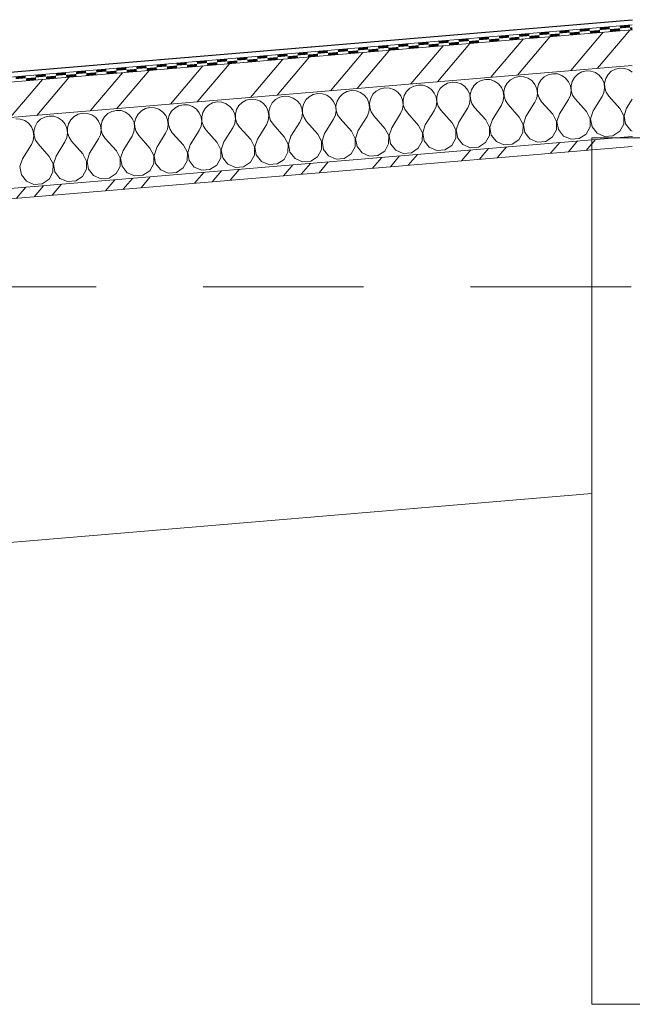
# Model space of a CAD drawing. Units: millimetres. Extents: x 3173447 to 3403780, y -314971 to 11240.
# Drawn here: x 3260150 to 3261363, y 2100 to 4049 of the extents above; entities that cross this region are included whole.
import ezdxf

# ---------------------------------------------------------------- set-up
doc = ezdxf.new("R2010")
doc.units = ezdxf.units.MM
doc.header["$MEASUREMENT"] = 0
doc.linetypes.add('Discontinu', pattern=[529.166651, 317.499995, -211.666656])
doc.layers.add('00 MURS.CBA', color=7, linetype='Continuous')
doc.layers.add('00 TOITURES.CBA', color=7, linetype='Continuous')
for name, color, linetype, lineweight in [('00 MURS.CBA_Stylo_No__4', 7, 'Continuous', 5), ('00 TOITURES.CBA_Stylo_No__1', 7, 'Continuous', 18), ('00 TOITURES.CBA_Stylo_No__255', 255, 'Continuous', 5), ('00 TOITURES.CBA_Stylo_No__4', 7, 'Continuous', 5), ('00 TOITURES.CBA_Stylo_No__9', 7, 'Continuous', 5), ('0_Stylo_No__1', 7, 'Continuous', 18)]:
    doc.layers.add(name, color=color, linetype=linetype, lineweight=lineweight)

# ---------------------------------------------------------------- blocks, each defined once
blk = doc.blocks.new('Elément de coupe_10', base_point=(3252504.7, 0))
at = {"layer": '00 MURS.CBA_Stylo_No__4', "color": 7, "linetype": 'Continuous', "lineweight": 5}
for p, q in [((3261282.6, 3814.6), (3261282.6, 2100)), ((3261462.6, 3814.6), (3261282.6, 3814.6)), ((3261412.6, 2100), (3261282.6, 2100))]:
    blk.add_line(p, q, dxfattribs=at)
blk = doc.blocks.new('*X25', base_point=(3252504.7, 0))
at = {"layer": '00 TOITURES.CBA', "linetype": 'Continuous', "lineweight": 0, "true_color": 0x000000}
for points in [[(3261298.3, 4028.1), (3261318.2, 4029.8), (3261317.8, 4034.8), (3261297.9, 4033.1)], [(3261338.2, 4031.5), (3261358.1, 4033.1), (3261357.7, 4038.1), (3261337.7, 4036.4)], [(3261059.1, 4008), (3261079.1, 4009.7), (3261078.7, 4014.7), (3261058.7, 4013)], [(3261099, 4011.4), (3261118.9, 4013), (3261118.5, 4018), (3261098.6, 4016.3)], [(3261119.4, 4008), (3261139.3, 4009.7), (3261138.9, 4014.7), (3261118.9, 4013)], [(3261138.9, 4014.7), (3261158.8, 4016.4), (3261158.4, 4021.4), (3261138.4, 4019.7)], [(3261159.2, 4011.4), (3261179.1, 4013.1), (3261178.7, 4018.1), (3261158.8, 4016.4)], [(3261178.7, 4018.1), (3261198.7, 4019.7), (3261198.2, 4024.7), (3261178.3, 4023)], [(3261199.1, 4014.7), (3261219, 4016.4), (3261218.6, 4021.4), (3261198.7, 4019.7)], [(3261218.6, 4021.4), (3261238.5, 4023.1), (3261238.1, 4028.1), (3261218.2, 4026.4)], [(3261238.9, 4018.1), (3261258.9, 4019.8), (3261258.4, 4024.8), (3261238.5, 4023.1)], [(3261258.4, 4024.8), (3261278.4, 4026.4), (3261278, 4031.4), (3261258, 4029.7)], [(3261278.8, 4021.4), (3261298.7, 4023.1), (3261298.3, 4028.1), (3261278.4, 4026.4)], [(3261318.6, 4024.8), (3261338.6, 4026.5), (3261338.2, 4031.5), (3261318.2, 4029.8)], [(3261358.1, 4033.1), (3261358.5, 4028.1), (3261362.6, 4028.5), (3261362.6, 4033.5)], [(3260859.8, 3991.3), (3260879.8, 3992.9), (3260879.4, 3997.9), (3260859.4, 3996.2)], [(3260880.2, 3988), (3260900.1, 3989.6), (3260899.7, 3994.6), (3260879.8, 3992.9)], [(3260899.7, 3994.6), (3260919.6, 3996.3), (3260919.2, 4001.3), (3260899.3, 3999.6)], [(3260920.1, 3991.3), (3260940, 3993), (3260939.6, 3998), (3260919.6, 3996.3)], [(3260939.6, 3998), (3260959.5, 3999.6), (3260959.1, 4004.6), (3260939.1, 4002.9)], [(3260959.9, 3994.7), (3260979.8, 3996.3), (3260979.4, 4001.3), (3260959.5, 3999.6)], [(3260979.4, 4001.3), (3260999.4, 4003), (3260998.9, 4008), (3260979, 4006.3)], [(3260999.8, 3998), (3261019.7, 3999.7), (3261019.3, 4004.7), (3260999.4, 4003)], [(3261019.3, 4004.7), (3261039.2, 4006.3), (3261038.8, 4011.3), (3261018.9, 4009.6)], [(3261039.6, 4001.4), (3261059.6, 4003), (3261059.1, 4008), (3261039.2, 4006.3)], [(3261079.5, 4004.7), (3261099.4, 4006.4), (3261099, 4011.4), (3261079.1, 4009.7)], [(3260620.7, 3971.2), (3260640.6, 3972.8), (3260640.2, 3977.8), (3260620.3, 3976.2)], [(3260660.5, 3974.5), (3260680.5, 3976.2), (3260680.1, 3981.2), (3260660.1, 3979.5)], [(3260680.9, 3971.2), (3260700.8, 3972.9), (3260700.4, 3977.9), (3260680.5, 3976.2)], [(3260700.4, 3977.9), (3260720.3, 3979.5), (3260719.9, 3984.5), (3260700, 3982.8)], [(3260720.8, 3974.6), (3260740.7, 3976.2), (3260740.3, 3981.2), (3260720.3, 3979.5)], [(3260740.3, 3981.2), (3260760.2, 3982.9), (3260759.8, 3987.9), (3260739.8, 3986.2)], [(3260760.6, 3977.9), (3260780.5, 3979.6), (3260780.1, 3984.6), (3260760.2, 3982.9)], [(3260780.1, 3984.6), (3260800.1, 3986.2), (3260799.6, 3991.2), (3260779.7, 3989.5)], [(3260800.5, 3981.3), (3260820.4, 3982.9), (3260820, 3987.9), (3260800.1, 3986.2)], [(3260820, 3987.9), (3260839.9, 3989.6), (3260839.5, 3994.6), (3260819.6, 3992.9)], [(3260840.3, 3984.6), (3260860.3, 3986.3), (3260859.8, 3991.3), (3260839.9, 3989.6)], [(3260381.5, 3951.1), (3260401.5, 3952.7), (3260401, 3957.7), (3260381.1, 3956.1)], [(3260421.4, 3954.4), (3260441.3, 3956.1), (3260440.9, 3961.1), (3260421, 3959.4)], [(3260441.7, 3951.1), (3260461.7, 3952.8), (3260461.2, 3957.8), (3260441.3, 3956.1)], [(3260461.2, 3957.8), (3260481.2, 3959.4), (3260480.8, 3964.4), (3260460.8, 3962.8)], [(3260481.6, 3954.5), (3260501.5, 3956.1), (3260501.1, 3961.1), (3260481.2, 3959.4)], [(3260501.1, 3961.1), (3260521, 3962.8), (3260520.6, 3967.8), (3260500.7, 3966.1)], [(3260521.5, 3957.8), (3260541.4, 3959.5), (3260541, 3964.5), (3260521, 3962.8)], [(3260541, 3964.5), (3260560.9, 3966.1), (3260560.5, 3971.1), (3260540.5, 3969.5)], [(3260561.3, 3961.2), (3260581.2, 3962.8), (3260580.8, 3967.8), (3260560.9, 3966.1)], [(3260580.8, 3967.8), (3260600.8, 3969.5), (3260600.3, 3974.5), (3260580.4, 3972.8)], [(3260601.2, 3964.5), (3260621.1, 3966.2), (3260620.7, 3971.2), (3260600.8, 3969.5)], [(3260641, 3967.9), (3260661, 3969.5), (3260660.5, 3974.5), (3260640.6, 3972.8)], [(3260142.4, 3931), (3260162.3, 3932.7), (3260161.9, 3937.6), (3260142, 3936)], [(3260182.2, 3934.3), (3260202.2, 3936), (3260201.7, 3941), (3260181.8, 3939.3)], [(3260202.6, 3931), (3260222.5, 3932.7), (3260222.1, 3937.7), (3260202.2, 3936)], [(3260222.1, 3937.7), (3260242, 3939.4), (3260241.6, 3944.3), (3260221.7, 3942.7)], [(3260242.4, 3934.4), (3260262.4, 3936), (3260262, 3941), (3260242, 3939.4)], [(3260262, 3941), (3260281.9, 3942.7), (3260281.5, 3947.7), (3260261.5, 3946)], [(3260282.3, 3937.7), (3260302.2, 3939.4), (3260301.8, 3944.4), (3260281.9, 3942.7)], [(3260301.8, 3944.4), (3260321.7, 3946.1), (3260321.3, 3951), (3260301.4, 3949.4)], [(3260322.2, 3941.1), (3260342.1, 3942.7), (3260341.7, 3947.7), (3260321.7, 3946.1)], [(3260341.7, 3947.7), (3260361.6, 3949.4), (3260361.2, 3954.4), (3260341.3, 3952.7)], [(3260362, 3944.4), (3260381.9, 3946.1), (3260381.5, 3951.1), (3260361.6, 3949.4)], [(3260401.9, 3947.8), (3260421.8, 3949.4), (3260421.4, 3954.4), (3260401.5, 3952.7)], [(3260162.7, 3927.7), (3260182.7, 3929.3), (3260182.2, 3934.3), (3260162.3, 3932.7)]]:
    blk.add_hatch(color=18, dxfattribs=at).paths.add_polyline_path(points)
blk = doc.blocks.new('*X26', base_point=(3252504.7, 0))
at = {"layer": '00 TOITURES.CBA_Stylo_No__1', "color": 7, "linetype": 'Continuous', "lineweight": 18}
for p, q in [((3261196.2, 3939.6), (3261188.2, 3935.2)), ((3261205.2, 3941.7), (3261196.2, 3939.6)), ((3261214.4, 3941.2), (3261205.2, 3941.7)), ((3261223.1, 3938.2), (3261214.4, 3941.2)), ((3261230.6, 3932.9), (3261223.1, 3938.2)), ((3261254.6, 3940.8), (3261248, 3934.4)), ((3261262.7, 3945.2), (3261254.6, 3940.8)), ((3261271.6, 3947.3), (3261262.7, 3945.2)), ((3261280.8, 3946.8), (3261271.6, 3947.3)), ((3261289.5, 3943.8), (3261280.8, 3946.8)), ((3261297.1, 3938.5), (3261289.5, 3943.8)), ((3261302.9, 3931.4), (3261297.1, 3938.5)), ((3261314.5, 3940), (3261309.9, 3932)), ((3261321, 3946.4), (3261314.5, 3940)), ((3261329.1, 3950.8), (3261321, 3946.4)), ((3261338.1, 3952.8), (3261329.1, 3950.8)), ((3261347.3, 3952.3), (3261338.1, 3952.8)), ((3261356, 3949.3), (3261347.3, 3952.3)), ((3261362.6, 3944.7), (3261356, 3949.3)), ((3260930.5, 3917.3), (3260922.4, 3912.9)), ((3260939.5, 3919.3), (3260930.5, 3917.3)), ((3260948.7, 3918.8), (3260939.5, 3919.3)), ((3260957.4, 3915.9), (3260948.7, 3918.8)), ((3260988.9, 3918.5), (3260982.3, 3912.1)), ((3260996.9, 3922.9), (3260988.9, 3918.5)), ((3261005.9, 3924.9), (3260996.9, 3922.9)), ((3261015.1, 3924.4), (3261005.9, 3924.9)), ((3261023.8, 3921.4), (3261015.1, 3924.4)), ((3261031.3, 3916.2), (3261023.8, 3921.4)), ((3261048.7, 3917.6), (3261044.2, 3909.6)), ((3261055.3, 3924.1), (3261048.7, 3917.6)), ((3261063.4, 3928.5), (3261055.3, 3924.1)), ((3261072.3, 3930.5), (3261063.4, 3928.5)), ((3261081.5, 3930), (3261072.3, 3930.5)), ((3261090.2, 3927), (3261081.5, 3930)), ((3261097.8, 3921.8), (3261090.2, 3927)), ((3261103.6, 3914.6), (3261097.8, 3921.8)), ((3261115.2, 3923.2), (3261110.6, 3915.2)), ((3261121.7, 3929.7), (3261115.2, 3923.2)), ((3261129.8, 3934.1), (3261121.7, 3929.7)), ((3261138.8, 3936.1), (3261129.8, 3934.1)), ((3261148, 3935.6), (3261138.8, 3936.1)), ((3261156.7, 3932.6), (3261148, 3935.6)), ((3261164.2, 3927.3), (3261156.7, 3932.6)), ((3261170, 3920.2), (3261164.2, 3927.3)), ((3261173.7, 3911.8), (3261170, 3920.2)), ((3261177, 3920.8), (3261174.8, 3911.9)), ((3261181.6, 3928.8), (3261177, 3920.8)), ((3261188.2, 3935.2), (3261181.6, 3928.8)), ((3261236.5, 3925.8), (3261230.6, 3932.9)), ((3261240.1, 3917.4), (3261236.5, 3925.8)), ((3261241.3, 3908.3), (3261240.1, 3917.4)), ((3261243.5, 3926.4), (3261241.3, 3917.5)), ((3261241.3, 3917.5), (3261241.6, 3908.3)), ((3261248, 3934.4), (3261243.5, 3926.4)), ((3261306.6, 3922.9), (3261302.9, 3931.4)), ((3261307.8, 3913.8), (3261306.6, 3922.9)), ((3261309.9, 3932), (3261307.7, 3923)), ((3261307.7, 3923), (3261308, 3913.9)), ((3260731.2, 3900.6), (3260723.1, 3896.2)), ((3260740.2, 3902.6), (3260731.2, 3900.6)), ((3260749.4, 3902.1), (3260740.2, 3902.6)), ((3260758.1, 3899.1), (3260749.4, 3902.1)), ((3260765.6, 3893.9), (3260758.1, 3899.1)), ((3260789.6, 3901.8), (3260783, 3895.3)), ((3260797.6, 3906.2), (3260789.6, 3901.8)), ((3260806.6, 3908.2), (3260797.6, 3906.2)), ((3260815.8, 3907.7), (3260806.6, 3908.2)), ((3260824.5, 3904.7), (3260815.8, 3907.7)), ((3260832, 3899.4), (3260824.5, 3904.7)), ((3260837.9, 3892.3), (3260832, 3899.4)), ((3260849.4, 3900.9), (3260844.9, 3892.9)), ((3260856, 3907.3), (3260849.4, 3900.9)), ((3260864.1, 3911.7), (3260856, 3907.3)), ((3260873, 3913.8), (3260864.1, 3911.7)), ((3260882.2, 3913.3), (3260873, 3913.8)), ((3260890.9, 3910.3), (3260882.2, 3913.3)), ((3260898.5, 3905), (3260890.9, 3910.3)), ((3260904.3, 3897.9), (3260898.5, 3905)), ((3260908, 3889.5), (3260904.3, 3897.9)), ((3260911.3, 3898.5), (3260909.1, 3889.6)), ((3260915.9, 3906.5), (3260911.3, 3898.5)), ((3260922.4, 3912.9), (3260915.9, 3906.5)), ((3260964.9, 3910.6), (3260957.4, 3915.9)), ((3260970.7, 3903.5), (3260964.9, 3910.6)), ((3260974.4, 3895), (3260970.7, 3903.5)), ((3260977.7, 3904.1), (3260975.5, 3895.1)), ((3260982.3, 3912.1), (3260977.7, 3904.1)), ((3261037.2, 3909.1), (3261031.3, 3916.2)), ((3261040.8, 3900.6), (3261037.2, 3909.1)), ((3261042, 3891.5), (3261040.8, 3900.6)), ((3261044.2, 3909.6), (3261042, 3900.7)), ((3261042, 3900.7), (3261042.3, 3891.5)), ((3261107.3, 3906.2), (3261103.6, 3914.6)), ((3261108.5, 3897.1), (3261107.3, 3906.2)), ((3261110.6, 3915.2), (3261108.4, 3906.3)), ((3261108.4, 3906.3), (3261108.7, 3897.1)), ((3261173.6, 3893.6), (3261174.9, 3902.7)), ((3261174.9, 3902.7), (3261173.7, 3911.8)), ((3261174.8, 3911.9), (3261175.2, 3902.7)), ((3261175.2, 3902.7), (3261178, 3893.9)), ((3261236.2, 3890.8), (3261240, 3899.2)), ((3261240, 3899.2), (3261241.3, 3908.3)), ((3261241.6, 3908.3), (3261244.4, 3899.5)), ((3261244.4, 3899.5), (3261249.5, 3891.9)), ((3261302.7, 3896.3), (3261306.4, 3904.7)), ((3261306.4, 3904.7), (3261307.8, 3913.8)), ((3261308, 3913.9), (3261310.9, 3905.1)), ((3261310.9, 3905.1), (3261316, 3897.5)), ((3261338.1, 3872.6), (3261316, 3897.5)), ((3260465.5, 3878.2), (3260457.4, 3873.8)), ((3260474.5, 3880.3), (3260465.5, 3878.2)), ((3260483.6, 3879.8), (3260474.5, 3880.3)), ((3260492.3, 3876.8), (3260483.6, 3879.8)), ((3260523.8, 3879.4), (3260517.3, 3873)), ((3260531.9, 3883.8), (3260523.8, 3879.4)), ((3260540.9, 3885.9), (3260531.9, 3883.8)), ((3260550.1, 3885.4), (3260540.9, 3885.9)), ((3260558.8, 3882.4), (3260550.1, 3885.4)), ((3260566.3, 3877.1), (3260558.8, 3882.4)), ((3260583.7, 3878.6), (3260579.1, 3870.6)), ((3260590.3, 3885), (3260583.7, 3878.6)), ((3260598.3, 3889.4), (3260590.3, 3885)), ((3260607.3, 3891.4), (3260598.3, 3889.4)), ((3260616.5, 3890.9), (3260607.3, 3891.4)), ((3260625.2, 3887.9), (3260616.5, 3890.9)), ((3260632.7, 3882.7), (3260625.2, 3887.9)), ((3260638.6, 3875.6), (3260632.7, 3882.7)), ((3260650.1, 3884.1), (3260645.6, 3876.2)), ((3260656.7, 3890.6), (3260650.1, 3884.1)), ((3260664.8, 3895), (3260656.7, 3890.6)), ((3260673.7, 3897), (3260664.8, 3895)), ((3260682.9, 3896.5), (3260673.7, 3897)), ((3260691.6, 3893.5), (3260682.9, 3896.5)), ((3260699.2, 3888.3), (3260691.6, 3893.5)), ((3260705, 3881.2), (3260699.2, 3888.3)), ((3260708.7, 3872.7), (3260705, 3881.2)), ((3260712, 3881.7), (3260709.8, 3872.8)), ((3260716.6, 3889.7), (3260712, 3881.7)), ((3260723.1, 3896.2), (3260716.6, 3889.7)), ((3260771.4, 3886.7), (3260765.6, 3893.9)), ((3260775.1, 3878.3), (3260771.4, 3886.7)), ((3260776.3, 3869.2), (3260775.1, 3878.3)), ((3260778.4, 3887.3), (3260776.2, 3878.4)), ((3260776.2, 3878.4), (3260776.6, 3869.2)), ((3260783, 3895.3), (3260778.4, 3887.3)), ((3260841.5, 3883.9), (3260837.9, 3892.3)), ((3260842.7, 3874.8), (3260841.5, 3883.9)), ((3260844.9, 3892.9), (3260842.7, 3884)), ((3260842.7, 3884), (3260843, 3874.8)), ((3260907.8, 3871.2), (3260909.2, 3880.3)), ((3260909.2, 3880.3), (3260908, 3889.5)), ((3260909.1, 3889.6), (3260909.4, 3880.4)), ((3260909.4, 3880.4), (3260912.3, 3871.6)), ((3260974.3, 3876.8), (3260975.6, 3885.9)), ((3260975.6, 3885.9), (3260974.4, 3895)), ((3260975.5, 3895.1), (3260975.9, 3885.9)), ((3260975.9, 3885.9), (3260978.7, 3877.2)), ((3261036.9, 3874), (3261040.7, 3882.4)), ((3261040.7, 3882.4), (3261042, 3891.5)), ((3261042.3, 3891.5), (3261045.1, 3882.8)), ((3261045.1, 3882.8), (3261050.2, 3875.1)), ((3261085.7, 3851.3), (3261103.4, 3879.6)), ((3261103.4, 3879.6), (3261107.1, 3888)), ((3261107.1, 3888), (3261108.5, 3897.1)), ((3261108.7, 3897.1), (3261111.6, 3888.4)), ((3261111.6, 3888.4), (3261116.7, 3880.7)), ((3261138.8, 3855.8), (3261116.7, 3880.7)), ((3261152.1, 3856.9), (3261169.8, 3885.2)), ((3261169.8, 3885.2), (3261173.6, 3893.6)), ((3261178, 3893.9), (3261183.1, 3886.3)), ((3261205.3, 3861.4), (3261183.1, 3886.3)), ((3261218.6, 3862.5), (3261236.2, 3890.8)), ((3261271.7, 3867), (3261249.5, 3891.9)), ((3261285, 3868.1), (3261302.7, 3896.3)), ((3261351.4, 3873.7), (3261362.6, 3891.5)), ((3260266.2, 3861.5), (3260258.1, 3857.1)), ((3260275.2, 3863.5), (3260266.2, 3861.5)), ((3260284.3, 3863), (3260275.2, 3863.5)), ((3260293, 3860), (3260284.3, 3863)), ((3260300.6, 3854.8), (3260293, 3860)), ((3260324.5, 3862.7), (3260318, 3856.2)), ((3260332.6, 3867.1), (3260324.5, 3862.7)), ((3260341.6, 3869.1), (3260332.6, 3867.1)), ((3260350.8, 3868.6), (3260341.6, 3869.1)), ((3260359.5, 3865.6), (3260350.8, 3868.6)), ((3260367, 3860.4), (3260359.5, 3865.6)), ((3260372.8, 3853.2), (3260367, 3860.4)), ((3260384.4, 3861.8), (3260379.9, 3853.8)), ((3260391, 3868.3), (3260384.4, 3861.8)), ((3260399, 3872.7), (3260391, 3868.3)), ((3260408, 3874.7), (3260399, 3872.7)), ((3260417.2, 3874.2), (3260408, 3874.7)), ((3260425.9, 3871.2), (3260417.2, 3874.2)), ((3260433.4, 3865.9), (3260425.9, 3871.2)), ((3260439.3, 3858.8), (3260433.4, 3865.9)), ((3260442.9, 3850.4), (3260439.3, 3858.8)), ((3260446.3, 3859.4), (3260444.1, 3850.5)), ((3260450.8, 3867.4), (3260446.3, 3859.4)), ((3260457.4, 3873.8), (3260450.8, 3867.4)), ((3260499.9, 3871.5), (3260492.3, 3876.8)), ((3260505.7, 3864.4), (3260499.9, 3871.5)), ((3260509.4, 3856), (3260505.7, 3864.4)), ((3260512.7, 3865), (3260510.5, 3856.1)), ((3260517.3, 3873), (3260512.7, 3865)), ((3260572.1, 3870), (3260566.3, 3877.1)), ((3260575.8, 3861.6), (3260572.1, 3870)), ((3260577, 3852.4), (3260575.8, 3861.6)), ((3260579.1, 3870.6), (3260577, 3861.6)), ((3260577, 3861.6), (3260577.3, 3852.5)), ((3260642.2, 3867.1), (3260638.6, 3875.6)), ((3260643.4, 3858), (3260642.2, 3867.1)), ((3260645.6, 3876.2), (3260643.4, 3867.2)), ((3260643.4, 3867.2), (3260643.7, 3858)), ((3260708.5, 3854.5), (3260709.9, 3863.6)), ((3260709.9, 3863.6), (3260708.7, 3872.7)), ((3260709.8, 3872.8), (3260710.1, 3863.6)), ((3260710.1, 3863.6), (3260713, 3854.9)), ((3260771.2, 3851.7), (3260775, 3860.1)), ((3260775, 3860.1), (3260776.3, 3869.2)), ((3260776.6, 3869.2), (3260779.4, 3860.4)), ((3260779.4, 3860.4), (3260784.5, 3852.8)), ((3260837.7, 3857.3), (3260841.4, 3865.7)), ((3260841.4, 3865.7), (3260842.7, 3874.8)), ((3260843, 3874.8), (3260845.8, 3866)), ((3260845.8, 3866), (3260850.9, 3858.4)), ((3260873.1, 3833.5), (3260850.9, 3858.4)), ((3260886.4, 3834.6), (3260904.1, 3862.8)), ((3260904.1, 3862.8), (3260907.8, 3871.2)), ((3260912.3, 3871.6), (3260917.4, 3864)), ((3260939.5, 3839.1), (3260917.4, 3864)), ((3260952.8, 3840.2), (3260970.5, 3868.4)), ((3260970.5, 3868.4), (3260974.3, 3876.8)), ((3260978.7, 3877.2), (3260983.8, 3869.5)), ((3261006, 3844.6), (3260983.8, 3869.5)), ((3261019.3, 3845.8), (3261036.9, 3874)), ((3261072.4, 3850.2), (3261050.2, 3875.1)), ((3261212.8, 3847), (3261205.3, 3861.4)), ((3261218.6, 3862.5), (3261213.5, 3847.1)), ((3261279.2, 3852.6), (3261271.7, 3867)), ((3261285, 3868.1), (3261280, 3852.6)), ((3261345.6, 3858.2), (3261338.1, 3872.6)), ((3261351.4, 3873.7), (3261346.4, 3858.2)), ((3261346.4, 3858.2), (3261349.3, 3842.2)), ((3260151.5, 3851.9), (3260142.3, 3852.4)), ((3260160.2, 3848.9), (3260151.5, 3851.9)), ((3260167.7, 3843.6), (3260160.2, 3848.9)), ((3260173.5, 3836.5), (3260167.7, 3843.6)), ((3260185.1, 3845.1), (3260180.6, 3837.1)), ((3260191.7, 3851.5), (3260185.1, 3845.1)), ((3260199.7, 3855.9), (3260191.7, 3851.5)), ((3260208.7, 3857.9), (3260199.7, 3855.9)), ((3260217.9, 3857.4), (3260208.7, 3857.9)), ((3260226.6, 3854.5), (3260217.9, 3857.4)), ((3260234.1, 3849.2), (3260226.6, 3854.5)), ((3260240, 3842.1), (3260234.1, 3849.2)), ((3260243.6, 3833.6), (3260240, 3842.1)), ((3260247, 3842.7), (3260244.8, 3833.7)), ((3260251.5, 3850.7), (3260247, 3842.7)), ((3260258.1, 3857.1), (3260251.5, 3850.7)), ((3260306.4, 3847.7), (3260300.6, 3854.8)), ((3260310.1, 3839.2), (3260306.4, 3847.7)), ((3260311.3, 3830.1), (3260310.1, 3839.2)), ((3260313.4, 3848.3), (3260311.2, 3839.3)), ((3260311.2, 3839.3), (3260311.5, 3830.1)), ((3260318, 3856.2), (3260313.4, 3848.3)), ((3260376.5, 3844.8), (3260372.8, 3853.2)), ((3260377.7, 3835.7), (3260376.5, 3844.8)), ((3260379.9, 3853.8), (3260377.7, 3844.9)), ((3260377.7, 3844.9), (3260378, 3835.7)), ((3260442.8, 3832.2), (3260444.1, 3841.3)), ((3260444.1, 3841.3), (3260442.9, 3850.4)), ((3260444.1, 3850.5), (3260444.4, 3841.3)), ((3260444.4, 3841.3), (3260447.2, 3832.5)), ((3260509.3, 3837.8), (3260510.6, 3846.9)), ((3260510.6, 3846.9), (3260509.4, 3856)), ((3260510.5, 3856.1), (3260510.8, 3846.9)), ((3260510.8, 3846.9), (3260513.7, 3838.1)), ((3260571.9, 3834.9), (3260575.7, 3843.3)), ((3260575.7, 3843.3), (3260577, 3852.4)), ((3260577.3, 3852.5), (3260580.1, 3843.7)), ((3260580.1, 3843.7), (3260585.2, 3836.1)), ((3260620.7, 3812.3), (3260638.4, 3840.5)), ((3260638.4, 3840.5), (3260642.1, 3848.9)), ((3260642.1, 3848.9), (3260643.4, 3858)), ((3260643.7, 3858), (3260646.5, 3849.3)), ((3260646.5, 3849.3), (3260651.6, 3841.6)), ((3260673.8, 3816.7), (3260651.6, 3841.6)), ((3260687.1, 3817.9), (3260704.8, 3846.1)), ((3260704.8, 3846.1), (3260708.5, 3854.5)), ((3260713, 3854.9), (3260718.1, 3847.2)), ((3260740.2, 3822.3), (3260718.1, 3847.2)), ((3260753.5, 3823.4), (3260771.2, 3851.7)), ((3260806.7, 3827.9), (3260784.5, 3852.8)), ((3260820, 3829), (3260837.7, 3857.3)), ((3260947.1, 3824.7), (3260939.5, 3839.1)), ((3260952.8, 3840.2), (3260947.8, 3824.7)), ((3261013.5, 3830.3), (3261006, 3844.6)), ((3261019.3, 3845.8), (3261014.2, 3830.3)), ((3261079.9, 3835.8), (3261072.4, 3850.2)), ((3261085.7, 3851.3), (3261080.7, 3835.9)), ((3261146.3, 3841.4), (3261138.8, 3855.8)), ((3261146.2, 3825.2), (3261146.3, 3841.4)), ((3261152.1, 3856.9), (3261147.1, 3841.5)), ((3261147.1, 3841.5), (3261150, 3825.5)), ((3261212.6, 3830.8), (3261212.8, 3847)), ((3261213.5, 3847.1), (3261216.4, 3831.1)), ((3261279, 3836.3), (3261279.2, 3852.6)), ((3261280, 3852.6), (3261282.9, 3836.7)), ((3261337.6, 3827.7), (3261345.5, 3841.9)), ((3261345.5, 3841.9), (3261345.6, 3858.2)), ((3261349.3, 3842.2), (3261359.4, 3829.5)), ((3260177.2, 3828.1), (3260173.5, 3836.5)), ((3260178.4, 3818.9), (3260177.2, 3828.1)), ((3260180.6, 3837.1), (3260178.4, 3828.2)), ((3260178.4, 3828.2), (3260178.7, 3819)), ((3260243.5, 3815.4), (3260244.8, 3824.5)), ((3260244.8, 3824.5), (3260243.6, 3833.6)), ((3260244.8, 3833.7), (3260245.1, 3824.5)), ((3260245.1, 3824.5), (3260247.9, 3815.8)), ((3260306.2, 3812.6), (3260310, 3821)), ((3260310, 3821), (3260311.3, 3830.1)), ((3260311.5, 3830.1), (3260314.4, 3821.4)), ((3260314.4, 3821.4), (3260319.5, 3813.7)), ((3260372.6, 3818.2), (3260376.4, 3826.6)), ((3260376.4, 3826.6), (3260377.7, 3835.7)), ((3260378, 3835.7), (3260380.8, 3827)), ((3260380.8, 3827), (3260385.9, 3819.3)), ((3260408.1, 3794.4), (3260385.9, 3819.3)), ((3260421.4, 3795.5), (3260439.1, 3823.8)), ((3260439.1, 3823.8), (3260442.8, 3832.2)), ((3260447.2, 3832.5), (3260452.3, 3824.9)), ((3260474.5, 3800), (3260452.3, 3824.9)), ((3260487.8, 3801.1), (3260505.5, 3829.4)), ((3260505.5, 3829.4), (3260509.3, 3837.8)), ((3260513.7, 3838.1), (3260518.8, 3830.5)), ((3260540.9, 3805.6), (3260518.8, 3830.5)), ((3260554.2, 3806.7), (3260571.9, 3834.9)), ((3260607.4, 3811.2), (3260585.2, 3836.1)), ((3260747.8, 3807.9), (3260740.2, 3822.3)), ((3260753.5, 3823.4), (3260748.5, 3808)), ((3260814.2, 3813.5), (3260806.7, 3827.9)), ((3260820, 3829), (3260814.9, 3813.6)), ((3260880.6, 3819.1), (3260873.1, 3833.5)), ((3260886.4, 3834.6), (3260881.4, 3819.2)), ((3260946.9, 3808.4), (3260947.1, 3824.7)), ((3260947.8, 3824.7), (3260950.7, 3808.8)), ((3261013.3, 3814), (3261013.5, 3830.3)), ((3261014.2, 3830.3), (3261017.1, 3814.3)), ((3261071.9, 3805.4), (3261079.7, 3819.6)), ((3261079.7, 3819.6), (3261079.9, 3835.8)), ((3261080.7, 3835.9), (3261083.6, 3819.9)), ((3261083.6, 3819.9), (3261093.6, 3807.2)), ((3261138.3, 3811), (3261146.2, 3825.2)), ((3261150, 3825.5), (3261160.1, 3812.8)), ((3261204.8, 3816.5), (3261212.6, 3830.8)), ((3261216.4, 3831.1), (3261226.5, 3818.4)), ((3261257.6, 3813.3), (3261271.2, 3822.1)), ((3261271.2, 3822.1), (3261279, 3836.3)), ((3261282.9, 3836.7), (3261292.9, 3823.9)), ((3261292.9, 3823.9), (3261307.8, 3817.5)), ((3261324, 3818.9), (3261337.6, 3827.7)), ((3261359.4, 3829.5), (3261362.6, 3828.1)), ((3260155.6, 3773.2), (3260173.3, 3801.5)), ((3260173.3, 3801.5), (3260177.1, 3809.8)), ((3260177.1, 3809.8), (3260178.4, 3818.9)), ((3260178.7, 3819), (3260181.5, 3810.2)), ((3260181.5, 3810.2), (3260186.6, 3802.6)), ((3260208.8, 3777.7), (3260186.6, 3802.6)), ((3260222.1, 3778.8), (3260239.8, 3807)), ((3260239.8, 3807), (3260243.5, 3815.4)), ((3260247.9, 3815.8), (3260253, 3808.1)), ((3260275.2, 3783.3), (3260253, 3808.1)), ((3260288.5, 3784.4), (3260306.2, 3812.6)), ((3260341.6, 3788.8), (3260319.5, 3813.7)), ((3260354.9, 3789.9), (3260372.6, 3818.2)), ((3260482, 3785.6), (3260474.5, 3800)), ((3260487.8, 3801.1), (3260482.8, 3785.7)), ((3260548.5, 3791.2), (3260540.9, 3805.6)), ((3260554.2, 3806.7), (3260549.2, 3791.2)), ((3260614.9, 3796.8), (3260607.4, 3811.2)), ((3260620.7, 3812.3), (3260615.6, 3796.8)), ((3260681.3, 3802.3), (3260673.8, 3816.7)), ((3260681.1, 3786.1), (3260681.3, 3802.3)), ((3260687.1, 3817.9), (3260682.1, 3802.4)), ((3260682.1, 3802.4), (3260685, 3786.4)), ((3260747.6, 3791.7), (3260747.8, 3807.9)), ((3260748.5, 3808), (3260751.4, 3792)), ((3260814, 3797.3), (3260814.2, 3813.5)), ((3260814.9, 3813.6), (3260817.8, 3797.6)), ((3260872.6, 3788.6), (3260880.4, 3802.9)), ((3260880.4, 3802.9), (3260880.6, 3819.1)), ((3260881.4, 3819.2), (3260884.3, 3803.2)), ((3260884.3, 3803.2), (3260894.3, 3790.5)), ((3260939.1, 3794.2), (3260946.9, 3808.4)), ((3260950.7, 3808.8), (3260960.8, 3796)), ((3260991.9, 3790.9), (3261005.5, 3799.8)), ((3261005.5, 3799.8), (3261013.3, 3814)), ((3261017.1, 3814.3), (3261027.2, 3801.6)), ((3261027.2, 3801.6), (3261042.1, 3795.2)), ((3261058.3, 3796.5), (3261071.9, 3805.4)), ((3261093.6, 3807.2), (3261108.5, 3800.8)), ((3261108.5, 3800.8), (3261124.7, 3802.1)), ((3261124.7, 3802.1), (3261138.3, 3811)), ((3261160.1, 3812.8), (3261175, 3806.3)), ((3261175, 3806.3), (3261191.2, 3807.7)), ((3261191.2, 3807.7), (3261204.8, 3816.5)), ((3261226.5, 3818.4), (3261241.4, 3811.9)), ((3261241.4, 3811.9), (3261257.6, 3813.3)), ((3261307.8, 3817.5), (3261324, 3818.9)), ((3260282.7, 3768.9), (3260275.2, 3783.3)), ((3260288.5, 3784.4), (3260283.5, 3768.9)), ((3260349.2, 3774.4), (3260341.6, 3788.8)), ((3260354.9, 3789.9), (3260349.9, 3774.5)), ((3260415.6, 3780), (3260408.1, 3794.4)), ((3260421.4, 3795.5), (3260416.3, 3780.1)), ((3260481.8, 3769.4), (3260482, 3785.6)), ((3260482.8, 3785.7), (3260485.7, 3769.7)), ((3260548.3, 3774.9), (3260548.5, 3791.2)), ((3260549.2, 3791.2), (3260552.1, 3775.3)), ((3260606.9, 3766.3), (3260614.7, 3780.5)), ((3260614.7, 3780.5), (3260614.9, 3796.8)), ((3260615.6, 3796.8), (3260618.5, 3780.9)), ((3260618.5, 3780.9), (3260628.6, 3768.1)), ((3260673.3, 3771.9), (3260681.1, 3786.1)), ((3260685, 3786.4), (3260695.1, 3773.7)), ((3260739.8, 3777.5), (3260747.6, 3791.7)), ((3260751.4, 3792), (3260761.5, 3779.3)), ((3260792.6, 3774.2), (3260806.2, 3783)), ((3260806.2, 3783), (3260814, 3797.3)), ((3260817.8, 3797.6), (3260827.9, 3784.9)), ((3260827.9, 3784.9), (3260842.8, 3778.4)), ((3260859, 3779.8), (3260872.6, 3788.6)), ((3260894.3, 3790.5), (3260909.3, 3784)), ((3260909.3, 3784), (3260925.4, 3785.4)), ((3260925.4, 3785.4), (3260939.1, 3794.2)), ((3260960.8, 3796), (3260975.7, 3789.6)), ((3260975.7, 3789.6), (3260991.9, 3790.9)), ((3261042.1, 3795.2), (3261058.3, 3796.5)), ((3260155.6, 3773.2), (3260150.6, 3757.8)), ((3260216.3, 3763.3), (3260208.8, 3777.7)), ((3260216.1, 3747), (3260216.3, 3763.3)), ((3260222.1, 3778.8), (3260217.1, 3763.3)), ((3260217.1, 3763.3), (3260219.9, 3747.4)), ((3260282.5, 3752.6), (3260282.7, 3768.9)), ((3260283.5, 3768.9), (3260286.4, 3752.9)), ((3260349, 3758.2), (3260349.2, 3774.4)), ((3260349.9, 3774.5), (3260352.8, 3758.5)), ((3260407.6, 3749.6), (3260415.4, 3763.8)), ((3260415.4, 3763.8), (3260415.6, 3780)), ((3260416.3, 3780.1), (3260419.2, 3764.1)), ((3260419.2, 3764.1), (3260429.3, 3751.4)), ((3260474, 3755.1), (3260481.8, 3769.4)), ((3260485.7, 3769.7), (3260495.8, 3757)), ((3260540.5, 3760.7), (3260548.3, 3774.9)), ((3260552.1, 3775.3), (3260562.2, 3762.5)), ((3260562.2, 3762.5), (3260577.1, 3756.1)), ((3260593.3, 3757.5), (3260606.9, 3766.3)), ((3260628.6, 3768.1), (3260643.5, 3761.7)), ((3260643.5, 3761.7), (3260659.7, 3763)), ((3260659.7, 3763), (3260673.3, 3771.9)), ((3260695.1, 3773.7), (3260710, 3767.3)), ((3260710, 3767.3), (3260726.1, 3768.6)), ((3260726.1, 3768.6), (3260739.8, 3777.5)), ((3260761.5, 3779.3), (3260776.4, 3772.8)), ((3260776.4, 3772.8), (3260792.6, 3774.2)), ((3260842.8, 3778.4), (3260859, 3779.8)), ((3260150.6, 3757.8), (3260153.5, 3741.8)), ((3260153.5, 3741.8), (3260163.6, 3729.1)), ((3260208.3, 3732.8), (3260216.1, 3747)), ((3260219.9, 3747.4), (3260230, 3734.6)), ((3260274.7, 3738.4), (3260282.5, 3752.6)), ((3260286.4, 3752.9), (3260296.5, 3740.2)), ((3260327.5, 3735.1), (3260341.2, 3744)), ((3260341.2, 3744), (3260349, 3758.2)), ((3260352.8, 3758.5), (3260362.9, 3745.8)), ((3260362.9, 3745.8), (3260377.8, 3739.4)), ((3260394, 3740.7), (3260407.6, 3749.6)), ((3260429.3, 3751.4), (3260444.2, 3744.9)), ((3260444.2, 3744.9), (3260460.4, 3746.3)), ((3260460.4, 3746.3), (3260474, 3755.1)), ((3260495.8, 3757), (3260510.7, 3750.5)), ((3260510.7, 3750.5), (3260526.8, 3751.9)), ((3260526.8, 3751.9), (3260540.5, 3760.7)), ((3260577.1, 3756.1), (3260593.3, 3757.5)), ((3260163.6, 3729.1), (3260178.5, 3722.6)), ((3260178.5, 3722.6), (3260194.7, 3724)), ((3260194.7, 3724), (3260208.3, 3732.8)), ((3260230, 3734.6), (3260244.9, 3728.2)), ((3260244.9, 3728.2), (3260261.1, 3729.6)), ((3260261.1, 3729.6), (3260274.7, 3738.4)), ((3260296.5, 3740.2), (3260311.4, 3733.8)), ((3260311.4, 3733.8), (3260327.5, 3735.1)), ((3260377.8, 3739.4), (3260394, 3740.7))]:
    blk.add_line(p, q, dxfattribs=at)
blk = doc.blocks.new('Elément de coupe_20', base_point=(3252504.7, 0))
at = {"layer": '00 TOITURES.CBA', "linetype": 'Continuous', "lineweight": 0, "true_color": 0x000000}
h = blk.add_hatch(dxfattribs=at)
h.set_pattern_fill('Acier', color=18, style=0, pattern_type=2)
h.set_pattern_definition([(49.8027, (3252504.68, 0), (-85.9305, 72.6099), []), (49.8027, (3252476.03, 24.2), (-85.9305, 72.6099), [])])
h.paths.add_polyline_path([(3256738.5, 3640), (3256738.5, 3569.7), (3261362.6, 3958.2), (3261362.6, 4028.5)])
h = blk.add_hatch(dxfattribs=at)
h.set_pattern_fill('Bois_agglomérés', color=18, style=0, pattern_type=2)
h.set_pattern_definition([(49.8027, (3252504.68, 0), (-95.4783, 80.6777), []), (49.8027, (3252485.58, 16.14), (-95.4783, 80.6777), []), (49.8027, (3252466.49, 32.27), (-95.4783, 80.6777), [])])
h.paths.add_polyline_path([(3256738.5, 3429.2), (3256738.5, 3409.2), (3261362.6, 3797.7), (3261362.6, 3817.7)])
at = {"layer": '00 TOITURES.CBA_Stylo_No__255', "color": 255, "linetype": 'Continuous', "lineweight": 5}
blk.add_line((3261362.6, 4038.5), (3261362.6, 4038.6), dxfattribs=at)
at = {"layer": '00 TOITURES.CBA_Stylo_No__4', "color": 7, "linetype": 'Continuous', "lineweight": 5}
for p, q in [((3261362.6, 4038.5), (3256738.5, 3650)), ((3261362.6, 4038.5), (3261362.6, 4038.1)), ((3261362.6, 4028.5), (3256738.5, 3640)), ((3261362.6, 4028.5), (3261362.6, 4028.1)), ((3261362.6, 3958.2), (3256738.5, 3569.7)), ((3261362.6, 3958.2), (3261362.6, 3958)), ((3261362.6, 3817.7), (3256738.5, 3429.2)), ((3261362.6, 3817.8), (3261362.6, 3817.7)), ((3261362.6, 3797.7), (3256738.5, 3409.2)), ((3261362.6, 3797.7), (3261362.6, 3797.7))]:
    blk.add_line(p, q, dxfattribs=at)
at = {"layer": '00 TOITURES.CBA', "lineweight": 0}
for name in ['*X25', '*X26']:
    blk.add_blockref(name, (3252504.7, 0), dxfattribs=at)
blk = doc.blocks.new('Elément de coupe_22', base_point=(3252504.7, 0))
at = {"layer": '00 TOITURES.CBA_Stylo_No__9', "color": 7, "linetype": 'Continuous', "lineweight": 5}
blk.add_line((3261282.6, 3111), (3256991.5, 2750.5), dxfattribs=at)
blk = doc.blocks.new('Elément de coupe_24', base_point=(3252504.7, 0))
at = {"layer": '00 TOITURES.CBA', "linetype": 'Continuous', "lineweight": 0, "true_color": 0x000000}
h = blk.add_hatch(dxfattribs=at)
h.set_pattern_fill('Cuivre_Bronze', color=18, style=0, pattern_type=2)
h.set_pattern_definition([(45, (3252504.68, 0), (-91.9239, 91.9239), []), (45, (3252458.72, 45.96), (-91.9239, 91.9239), [97.5, -32.5])])
h.paths.add_polyline_path([(3257037.4, 3685.1), (3257037.4, 3684.1), (3261362.6, 4047.5), (3261362.6, 4048.5)])
at = {"layer": '00 TOITURES.CBA_Stylo_No__4', "color": 7, "linetype": 'Continuous', "lineweight": 5}
for p, q in [((3261362.6, 4048.5), (3257037.4, 3685.1)), ((3261362.6, 4047.5), (3257037.4, 3684.1)), ((3261362.6, 4048.5), (3261362.6, 4048.1))]:
    blk.add_line(p, q, dxfattribs=at)
at = {"layer": '00 TOITURES.CBA_Stylo_No__9', "color": 7, "linetype": 'Continuous', "lineweight": 5}
blk.add_line((3261362.6, 4048.5), (3261362.6, 4048.6), dxfattribs=at)
blk = doc.blocks.new('Elément de coupe_25', base_point=(3252504.7, 0))
at = {"layer": '00 TOITURES.CBA_Stylo_No__4', "color": 7, "linetype": 'Continuous', "lineweight": 5}
blk.add_line((3261362.6, 4047.5), (3261362.6, 4047.1), dxfattribs=at)
blk = doc.blocks.new('MM segpa_STORY_MARKER', base_point=(3252504.7, 0))
at = {"layer": '0_Stylo_No__1', "color": 7, "linetype": 'Discontinu', "lineweight": 18}
blk.add_line((3244638.4, 3520), (3278353.7, 3520), dxfattribs=at)

msp = doc.modelspace()

# ---------------------------------------------------------------- block references
at = {"linetype": 'Continuous', "lineweight": 0}
msp.add_blockref('MM segpa_STORY_MARKER', (3252504.7, 0), dxfattribs=at)
at = {"layer": '00 MURS.CBA', "lineweight": 0}
msp.add_blockref('Elément de coupe_10', (3252504.7, 0), dxfattribs=at)
at = {"layer": '00 TOITURES.CBA', "lineweight": 0}
for name in ['Elément de coupe_20', 'Elément de coupe_24', 'Elément de coupe_25', 'Elément de coupe_22']:
    msp.add_blockref(name, (3252504.7, 0), dxfattribs=at)

doc.saveas('drawing.dxf')
